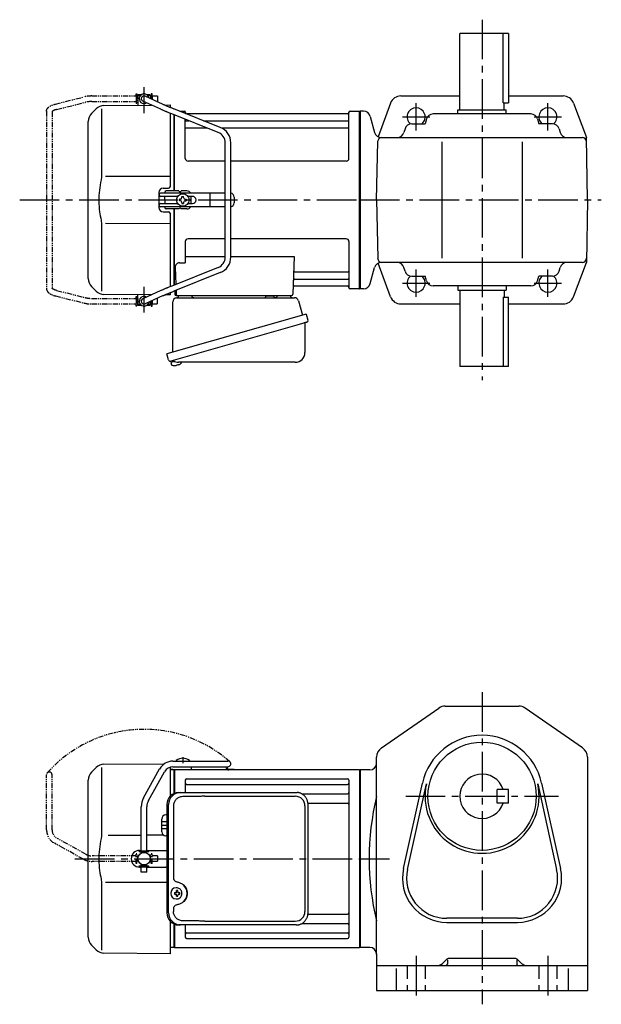
# Model space of a CAD drawing. Extents: x 132 to 992, y 78 to 788.
# Drawn here: x 132 to 552, y 78 to 788 of the extents above; entities that cross this region are included whole.
import ezdxf

# ---------------------------------------------------------------- set-up
doc = ezdxf.new("R2010")
doc.units = 0
doc.header["$LTSCALE"] = 3
doc.header["$MEASUREMENT"] = 0
for name, pattern in [('HIDDEN2', [4.7625, 3.175, -1.5875]), ('PHANTOM', [2.5, 1.25, -0.25, 0.25, -0.25, 0.25, -0.25]), ('sekkei(A2)', [14.2875, 9.525, -1.5875, 1.5875, -1.5875])]:
    doc.linetypes.add(name, pattern=pattern)
doc.layers.get('0').update_dxf_attribs({"linetype": 'CONTINUOUS'})
for name, color, linetype in [('CENTER', 3, 'sekkei(A2)'), ('HIDS', 1, 'HIDDEN2'), ('PHANTOM', 2, 'PHANTOM')]:
    doc.layers.add(name, color=color, linetype=linetype)

# ---------------------------------------------------------------- blocks, each defined once
blk = doc.blocks.new('A$C713A0DEC-修正-1')
for p, q in [((-160.25, 75), (-160.2, 75)), ((-160.25, 75), (-160.25, 71)), ((-160.25, 75), (-160.2, 75)), ((-160.25, 71), (-160.2, 71)), ((-160.25, 71), (-160.2, 71)), ((-159.7, 76), (-160.2, 75.5)), ((-160.2, 75.5), (-160.2, 68.3)), ((-160.2, 75.5), (-158.15, 75.5)), ((-159.7, 76), (-157.5, 76)), ((-143.69, 65.38), (-156.52, 71.18)), ((-141.85, 68.94), (-154.88, 74.82)), ((-153.9, 76), (-151.7, 76)), ((-153.25, 75.5), (-151.2, 75.5)), ((-151.7, 76), (-151.2, 75.5)), ((-151.2, 75.5), (-151.2, 73.16)), ((-151.2, 75), (-151.15, 75)), ((-151.2, 75), (-151.15, 75)), ((-151.15, 75), (-151.15, 73.14)), ((-190.26, 65.74), (-193.66, 62.34)), ((-186.34, 65.84), (-186.34, 19.58)), ((-184.67, 68.08), (-150.34, 68.38)), ((-151.2, 68.77), (-151.2, 68.38)), ((-140.77, 68.47), (-137, 68.5)), ((-137, 68.5), (-137, 66.89)), ((-100.74, 52.37), (-134.27, 65.78)), ((-129.81, 64), (-126.84, 64)), ((-7.16, 64), (-0.3, 64)), ((-0.3, -64), (-0.3, 64)), ((-0.3, 64), (0, 63.83)), ((-137, 62.57), (-137, 9.5)), ((-102.23, 48.66), (-135.72, 62.05)), ((-134, 6.5), (-134, 61.37)), ((-134, 6.5), (-134, 61.37)), ((-133.7, 6.5), (-133.7, 61.25)), ((-126, 62.47), (-126, 63.34)), ((-125.98, 30), (-126, 58.16)), ((-125.85, 63.17), (-125.72, 62.41)), ((-125.5, 57.17), (-123.51, 57.17)), ((-8.77, 62), (-124.81, 62)), ((-112.74, 57.17), (-8.5, 57.17)), ((-8.15, 63.17), (-8.28, 62.41)), ((-7.98, 30), (-8, 63.34)), ((0, 63.83), (0, -63.83)), ((-196, -56.69), (-196, 56.69)), ((-125.5, 51.93), (-110.42, 51.93)), ((-99.77, 51.93), (-8.5, 51.93)), ((-97.2, -41.23), (-97.2, 41.23)), ((-93.2, -41.23), (-93.2, 41.23)), ((-97.2, 28), (-123.98, 28)), ((-9.98, 28), (-93.2, 28)), ((-137, 16.87), (-183.64, 16.81)), ((-142, 8.5), (-138, 8.5)), ((-145, 5.5), (-145, -5.5)), ((-144.83, 3.6), (-144.83, 4)), ((-97.2, 5), (-143.83, 5)), ((-131.47, 2.6), (-143.83, 2.6)), ((-140.8, 5.5), (-140.8, 5)), ((-140.8, 0), (-140.8, 2.6)), ((-140.8, 0), (-140.8, -2.6)), ((-130.67, 6.5), (-139.8, 6.5)), ((-129.55, 0.58), (-130.25, 0.58)), ((-130.25, 0.58), (-130.25, -0.58)), ((-124.8, 6.5), (-128.93, 6.5)), ((-128.38, 1.75), (-128.38, 2.45)), ((-128.38, 2.45), (-127.22, 2.45)), ((-127.22, 1.75), (-127.22, 2.45)), ((-126.05, 0.58), (-125.35, 0.58)), ((-125.35, 0.58), (-125.35, -0.58)), ((-120.83, 2.6), (-124.13, 2.6)), ((-121.8, 0.87), (-121.8, 2.6)), ((-107.94, -4.5), (-107.94, 4.5)), ((-90.83, 2), (-90.83, -2)), ((-144.83, -4), (-144.83, -3.6)), ((-143.83, -2.6), (-131.47, -2.6)), ((-97.2, -5), (-143.83, -5)), ((-140.8, -5), (-140.8, -5.5)), ((-130.67, -6.5), (-139.8, -6.5)), ((-134, -61.37), (-134, -6.5)), ((-134, -61.37), (-134, -6.5)), ((-133.7, -61.25), (-133.7, -6.5)), ((-129.55, -0.58), (-130.25, -0.58)), ((-124.8, -6.5), (-128.93, -6.5)), ((-128.38, -1.75), (-128.38, -2.45)), ((-128.38, -2.45), (-127.22, -2.45)), ((-127.22, -1.75), (-127.22, -2.45)), ((-126.05, -0.58), (-125.35, -0.58)), ((-124.13, -2.6), (-120.83, -2.6)), ((-121.8, -2.6), (-121.8, -0.87)), ((-142, -8.5), (-138, -8.5)), ((-137, -9.5), (-137, -62.57)), ((-186.34, -19.58), (-186.34, -65.84)), ((-183.64, -16.81), (-137, -16.87)), ((-97.2, -28), (-124, -28)), ((-10, -28), (-93.2, -28)), ((-126, -30), (-126, -45.37)), ((-8, -30), (-8, -63.34)), ((-126, -40.79), (-97.2, -40.79)), ((-93.2, -40.79), (-47.51, -40.79)), ((-47.51, -40.79), (-48.47, -68.03)), ((-102.23, -48.66), (-135.72, -62.05)), ((-133.22, -48.47), (-132.78, -60.88)), ((-130.22, -45.37), (-126, -45.37)), ((-100.74, -52.37), (-134.27, -65.78)), ((-46.89, -51.93), (-8.5, -51.93)), ((-193.66, -62.34), (-190.26, -65.74)), ((-47.31, -62), (-8.77, -62)), ((-47.14, -57.17), (-8.5, -57.17)), ((-8.15, -63.17), (-8.28, -62.41)), ((-0.3, -64), (0, -63.83)), ((-150.34, -68.38), (-184.67, -68.08)), ((-160.25, -71), (-160.2, -71)), ((-160.25, -71), (-160.2, -71)), ((-160.25, -71), (-160.25, -75)), ((-160.2, -75.5), (-160.2, -68.3)), ((-143.69, -65.38), (-156.52, -71.18)), ((-141.85, -68.94), (-154.88, -74.82)), ((-151.2, -68.77), (-151.2, -68.38)), ((-137, -68.5), (-140.77, -68.47)), ((-137, -66.89), (-137, -68.5)), ((-133.5, -65.47), (-133.5, -68)), ((-132.64, -65.13), (-132.53, -68.03)), ((-132.5, -69), (-49.47, -69)), ((-130.56, -69), (-121.44, -69)), ((-59.56, -69), (-50.44, -69)), ((-0.5, -64), (-7.16, -64)), ((-0.5, -64), (-0.3, -64)), ((-159.7, -76), (-160.2, -75.5)), ((-158.15, -75.5), (-160.2, -75.5)), ((-157.5, -76), (-159.7, -76)), ((-151.7, -76), (-153.9, -76)), ((-151.2, -75.5), (-153.25, -75.5)), ((-151.7, -76), (-151.2, -75.5)), ((-151.2, -75.5), (-151.2, -73.16)), ((-151.2, -75), (-151.15, -75)), ((-151.2, -75), (-151.15, -75)), ((-151.15, -73.14), (-151.15, -75)), ((-136.38, -116.27), (-136.1, -117.23)), ((-133.58, -116.51), (-136.31, -117.29)), ((-136.31, -117.29), (-135.88, -118.77)), ((-133.61, -119.42), (-133.61, -119.4)), ((-132.13, -119.23), (-132.46, -119.33)), ((-132.2, -118.99), (-132.13, -119.23)), ((-131.14, -118.95), (-131.21, -118.71)), ((-130.8, -118.85), (-131.14, -118.95)), ((-129.79, -118.3), (-129.78, -118.32))]:
    blk.add_line(p, q)
at = {"color": 7, "linetype": 'Continuous', "lineweight": 25}
for p, q in [((-132.18, -70.5), (-47.27, -70.5)), ((-67.8, -69.1), (-67.8, -69.7)), ((-67.8, -69.1), (-62.2, -69.1)), ((-62.2, -69.7), (-62.2, -69.1)), ((-135, -109.84), (-135, -73.5)), ((-44.38, -72.68), (-41.45, -83.02)), ((-38.78, -82.25), (-139.23, -111.05)), ((-38.78, -82.25), (-37.54, -86.57)), ((-45.64, -90.25), (-136.38, -116.27)), ((-39.68, -89.14), (-39.68, -110.05)), ((-137.99, -115.38), (-139.23, -111.05)), ((-46.68, -117.05), (-130.89, -117.05))]:
    blk.add_line(p, q, dxfattribs=at)
at = {"color": 5}
blk.add_line((-160.25, -75), (-160.2, -75), dxfattribs=at)
blk.add_line((-160.25, -75), (-160.2, -75), dxfattribs=at)
at = {"color": 7, "linetype": 'Continuous', "lineweight": 25, "flags": 128}
blk.add_lwpolyline([(-38.43, -88.18), (-38.48, -88.2), (-38.64, -88.24), (-38.9, -88.32), (-39.25, -88.42), (-39.7, -88.55), (-40.24, -88.7), (-40.86, -88.88), (-41.54, -89.08), (-42.29, -89.29), (-43.08, -89.52), (-43.91, -89.75), (-44.77, -90), (-45.64, -90.25)], dxfattribs=at)
blk.add_circle((-127.8, 0), 4.5)
for centre, radius, start, end in [((-155.7, 73), 3.5, 10.53644, 300.83663), ((-155.7, 73), 2, 65.69545, 245.69545), ((-184.6, 60.08), 8, 90.5, 135.00002), ((-126.84, 63), 1, 10, 90), ((-7.16, 63), 1, 90, 170), ((-188, 56.69), 8, 135, 180), ((-125.5, 57.67), 0.5, 180, 270), ((-125.23, 62.5), 0.5, 190, 196.64157), ((-8.77, 62.5), 0.5, 270, 350), ((-8.5, 57.67), 0.5, 270, 360), ((-125.5, 51.43), 0.5, 90, 180), ((-105.2, 41.23), 12, 0, 68.19859), ((-8.5, 51.43), 0.5, 360, 90), ((-105.2, 41.23), 8, 0, 68.19859), ((-123.98, 30), 2, 180, 270), ((-9.98, 30), 2, 270, 360), ((-142, 5.5), 3, 90, 180), ((-138, 9.5), 1, 270, 0), ((-143.83, 4), 1, 90, 180), ((-143.83, 3.6), 1, 180, 270), ((-139.8, 5.5), 1, 90, 180), ((-129.8, 7), 1, 210, 330), ((-129.55, 1.75), 1.17, 270, 0), ((-126.05, 1.75), 1.17, 180, 270), ((-124.8, 3.5), 3, 30, 90), ((-121.3, 0), 1, 120, 240), ((-120.83, 0), 2.6, 270, 90), ((-93.83, 2), 3, 0, 77.91671), ((-142, -5.5), 3, 180, 270), ((-143.83, -3.6), 1, 90, 180), ((-143.83, -4), 1, 180, 270), ((-139.8, -5.5), 1, 180, 270), ((-129.8, -7), 1, 30, 150), ((-129.55, -1.75), 1.17, 0, 90), ((-126.05, -1.75), 1.17, 90, 180), ((-124.8, -3.5), 3, 270, 330), ((-93.83, -2), 3, 282.08329, 0), ((-138, -9.5), 1, 0, 90), ((-124, -30), 2, 90, 180), ((-10, -30), 2, 0, 90), ((-105.2, -41.23), 8, 291.80141, 0), ((-105.2, -41.23), 12, 291.80141, 0), ((-130.22, -48.37), 3, 90, 182), ((-188, -56.69), 8, 180, 224.99984), ((-46.89, -50.93), 1, 178, 270), ((-8.5, -51.43), 0.5, 270, 0), ((-47.31, -63), 1, 90, 178), ((-47.14, -58.17), 1, 90, 178), ((-8.77, -62.5), 0.5, 10, 90), ((-8.5, -57.67), 0.5, 0, 90), ((-7.16, -63), 1, 190, 270), ((-184.6, -60.08), 8, 224.99984, 269.5), ((-155.7, -73), 3.5, 59.15445, 349.45464), ((-132.5, -68), 1, 180, 270), ((-131.53, -68), 1, 182, 270), ((-49.47, -68), 1, 270, 358), ((-155.7, -73), 2, 114.30455, 294.30455), ((-135.54, -118.68), 0.36, 196.00429, 249.64592), ((-133.4, -112.92), 6.5, 249.64592, 268.1417), ((-133.4, -112.92), 6.48, 268.16915, 278.30752), ((-133.67, -111.97), 7.18, 281.88998, 290.11859), ((-133.4, -112.92), 6.48, 293.70105, 303.83942), ((-133.4, -112.92), 6.5, 303.86687, 320.55917)]:
    blk.add_arc(centre, radius, start, end)
at = {"color": 7, "linetype": 'Continuous', "lineweight": 25}
for centre, radius, start, end in [((-132, -73.5), 3, 95.73917, 180), ((-132.5, -68.53), 2, 275.73917, 346.26282), ((-119.5, -68.5), 2, 194.47751, 270), ((-68.6, -69.7), 0.8, 270, 0), ((-61.4, -69.7), 0.8, 180, 267.22448), ((-61.5, -68.5), 2, 270, 345.52249), ((-48.5, -68.5), 2, 194.47751, 270), ((-47.27, -73.5), 3, 15.82353, 90), ((-38.88, -89.14), 0.8, 106, 180), ((-38.79, -86.93), 1.3, 286, 16), ((-46.68, -110.05), 7, 270, 0), ((-136.74, -115.02), 1.3, 196, 286), ((-134.97, -116.7), 0.8, 58.46656, 106), ((-130.89, -110.05), 7, 238.46656, 270)]:
    blk.add_arc(centre, radius, start, end, dxfattribs=at)
for points, knots in [([(-135.72, 62.05), (-136.22, 62.25), (-137.13, 62.62), (-138.23, 63.07), (-138.98, 63.37), (-139.47, 63.58), (-140.02, 63.8), (-140.73, 64.1), (-141.54, 64.44), (-142.32, 64.78), (-143.05, 65.09), (-143.46, 65.28), (-143.69, 65.38), (-143.69, 65.38), (-143.69, 65.38), (-143.69, 65.38)], [0.000002, 0.000002, 0.000002, 0.000002, 0.157676, 0.284692, 0.352367, 0.406405, 0.451621, 0.541937, 0.66336, 0.761629, 0.873813, 1, 1, 1, 1.001293, 1.001293, 1.001293, 1.001293]), ([(-141.85, 68.94), (-141.61, 68.83), (-141.35, 68.72), (-140.67, 68.42), (-140.23, 68.24), (-139.29, 67.83), (-138.78, 67.62), (-137.61, 67.14), (-136.94, 66.86), (-135.6, 66.32), (-134.94, 66.05), (-134.27, 65.78)], [0.43894472, 0.43894472, 0.43894472, 0.43894472, 0.44695871, 0.44695871, 0.45789687, 0.45789687, 0.46896788, 0.46896788, 0.48191734, 0.48191734, 0.49421321, 0.49421321, 0.49421321, 0.49421321]), ([(-186.69, 14.46), (-187.25, 11.98), (-187.68, 9.49), (-188.25, 4.41), (-188.38, 1.82), (-188.32, -3.39), (-188.12, -6.01), (-187.49, -10.56), (-187.13, -12.52), (-186.69, -14.46)], [0.0043593, 0.0043593, 0.0043593, 0.0043593, 0.2631174, 0.2631174, 0.5281137, 0.5281137, 0.79311, 0.79311, 0.9956447, 0.9956447, 0.9956447, 0.9956447]), ([(-186.34, 19.58), (-186.34, 18.05), (-186.44, 16.49), (-186.65, 14.75), (-186.67, 14.61), (-186.69, 14.46)], [0, 0, 0, 0, 0.8950807, 0.8950807, 0.9773939, 0.9773939, 0.9773939, 0.9773939]), ([(-186.69, -14.46), (-186.5, -15.84), (-186.39, -17.2), (-186.34, -18.89), (-186.34, -19.23), (-186.34, -19.58)], [0.0226079, 0.0226079, 0.0226079, 0.0226079, 0.7980513, 0.7980513, 1, 1, 1, 1]), ([(-135.72, -62.05), (-136.22, -62.25), (-137.13, -62.62), (-138.23, -63.07), (-138.98, -63.37), (-139.47, -63.58), (-140.02, -63.8), (-140.73, -64.1), (-141.54, -64.44), (-142.32, -64.78), (-143.05, -65.09), (-143.46, -65.28), (-143.69, -65.38), (-143.69, -65.38), (-143.69, -65.38), (-143.69, -65.38)], [0.000002, 0.000002, 0.000002, 0.000002, 0.157676, 0.284692, 0.352367, 0.406405, 0.451621, 0.541937, 0.66336, 0.761629, 0.873813, 1, 1, 1, 1.001293, 1.001293, 1.001293, 1.001293]), ([(-141.85, -68.94), (-141.61, -68.83), (-141.35, -68.72), (-140.67, -68.42), (-140.23, -68.24), (-139.29, -67.83), (-138.78, -67.62), (-137.61, -67.14), (-136.94, -66.86), (-135.6, -66.32), (-134.94, -66.05), (-134.27, -65.78)], [0.43894472, 0.43894472, 0.43894472, 0.43894472, 0.44695871, 0.44695871, 0.45789687, 0.45789687, 0.46896788, 0.46896788, 0.48191734, 0.48191734, 0.49421321, 0.49421321, 0.49421321, 0.49421321])]:
    blk.add_open_spline(points, degree=3, knots=knots)
at = {"layer": 'CENTER'}
for p, q in [((-155.7, 62.65), (-155.7, 81.39)), ((-245.4, 0), (5.64, 0)), ((-155.7, -81.11), (-155.7, -62.55))]:
    blk.add_line(p, q, dxfattribs=at)
at = {"layer": 'PHANTOM'}
for p, q in [((-219.56, 69.19), (-199.16, 74.28)), ((-193.34, 75), (-161.45, 75)), ((-193.34, 71), (-161.45, 71)), ((-161.45, 75), (-161.45, 76.5)), ((-161.45, 76.5), (-160.85, 76.5)), ((-161.45, 75), (-161.45, 71)), ((-161.45, 71), (-161.45, 69.5)), ((-160.85, 76.5), (-160.85, 69.5)), ((-160.25, 74.53), (-160.85, 74.53)), ((-160.25, 71.48), (-160.85, 71.48)), ((-150.55, 74.53), (-151.15, 74.53)), ((-149.95, 76.5), (-150.55, 76.5)), ((-150.55, 76.5), (-150.55, 72.87)), ((-149.95, 75), (-149.95, 76.5)), ((-149.95, 75), (-146.05, 75)), ((-149.95, 75), (-149.95, 72.6)), ((-146.41, 71), (-146.05, 71)), ((-146.05, 75), (-146.05, 71)), ((-226.05, 63.92), (-226.05, -63.92)), ((-218.75, 65.26), (-198.19, 70.4)), ((-160.85, 69.5), (-161.45, 69.5)), ((-222.05, 63.69), (-222.05, -63.69)), ((-219.56, -69.18), (-199.16, -74.28)), ((-218.75, -65.26), (-198.19, -70.4)), ((-193.34, -71), (-161.45, -71)), ((-161.45, -71), (-161.45, -69.5)), ((-161.45, -69.5), (-160.85, -69.5)), ((-161.45, -71), (-161.45, -75)), ((-160.85, -69.5), (-160.85, -76.5)), ((-146.41, -71), (-146.05, -71)), ((-146.05, -75), (-146.05, -71)), ((-193.34, -75), (-161.45, -75)), ((-161.45, -76.5), (-161.45, -75)), ((-160.85, -76.5), (-161.45, -76.5)), ((-160.25, -71.47), (-160.85, -71.47)), ((-160.25, -74.52), (-160.85, -74.52)), ((-150.55, -74.52), (-151.15, -74.52)), ((-150.55, -72.87), (-150.55, -76.5)), ((-150.55, -76.5), (-149.95, -76.5)), ((-149.95, -72.6), (-149.95, -75)), ((-149.95, -76.5), (-149.95, -75)), ((-149.95, -75), (-146.05, -75))]:
    blk.add_line(p, q, dxfattribs=at)
for centre, radius, start, end in [((-193.34, 51), 24, 90, 104.03624), ((-193.34, 51), 20, 90, 104.03624), ((-193.34, -51), 20, 255.96376, 270), ((-193.34, -51), 24, 255.96376, 270)]:
    blk.add_arc(centre, radius, start, end, dxfattribs=at)
for points, knots in [([(-226.05, 63.92), (-226.05, 63.92), (-226.05, 63.92), (-226.05, 63.92), (-226.03, 64.19), (-225.99, 64.68), (-225.72, 65.43), (-225.34, 66.06), (-224.91, 66.56), (-224.55, 66.91), (-224.15, 67.24), (-223.58, 67.63), (-222.87, 68.02), (-222, 68.42), (-220.98, 68.8), (-220.16, 69.02), (-219.72, 69.14), (-219.67, 69.15), (-219.61, 69.17), (-219.56, 69.19)], [-0.000095, -0.000095, -0.000095, -0.000095, 0, 0, 0, 0.101801, 0.189624, 0.295094, 0.370272, 0.42513, 0.481746, 0.561839, 0.668741, 0.761773, 0.87221, 1, 1, 1, 1.016228, 1.016228, 1.016228, 1.016228]), ([(-218.75, 65.26), (-219.15, 65.15), (-219.89, 64.95), (-220.73, 64.61), (-221.25, 64.35), (-221.48, 64.21), (-221.55, 64.17), (-221.84, 63.98), (-222.01, 63.82), (-222.05, 63.69)], [0.0000052, 0.0000052, 0.0000052, 0.0000052, 0.200722, 0.3768955, 0.527948, 0.6008402, 0.6008402, 0.6008402, 0.91372, 0.91372, 0.91372, 0.91372]), ([(-218.75, -65.26), (-219.15, -65.15), (-219.89, -64.95), (-220.73, -64.61), (-221.25, -64.35), (-221.48, -64.21), (-221.55, -64.17), (-221.84, -63.98), (-222.01, -63.82), (-222.05, -63.69)], [0.0000052, 0.0000052, 0.0000052, 0.0000052, 0.200722, 0.3768955, 0.527948, 0.6008402, 0.6008402, 0.6008402, 0.91372, 0.91372, 0.91372, 0.91372]), ([(-226.05, -63.92), (-226.05, -63.92), (-226.05, -63.92), (-226.05, -63.92), (-226.03, -64.19), (-225.99, -64.68), (-225.72, -65.43), (-225.34, -66.06), (-224.91, -66.56), (-224.55, -66.91), (-224.15, -67.24), (-223.58, -67.63), (-222.87, -68.02), (-222, -68.42), (-220.98, -68.8), (-220.16, -69.02), (-219.72, -69.14), (-219.67, -69.15), (-219.61, -69.17), (-219.56, -69.18)], [-0.000095, -0.000095, -0.000095, -0.000095, 0, 0, 0, 0.101801, 0.189624, 0.295094, 0.370272, 0.42513, 0.481746, 0.561839, 0.668741, 0.761773, 0.87221, 1, 1, 1, 1.016228, 1.016228, 1.016228, 1.016228])]:
    blk.add_open_spline(points, degree=3, knots=knots, dxfattribs=at)
blk = doc.blocks.new('A$C638C445F-2')
at = {"layer": 'PHANTOM'}
for p, q in [((-0.37, 43.8), (11.18, 64.68)), ((20.8, 70.35), (60.5, 70.35)), ((20.8, 66.35), (60.5, 66.35)), ((3.13, 41.87), (14.68, 62.74)), ((-2, 5.75), (-2, 37.51)), ((2, 5.75), (2, 37.51)), ((-3.5, 5.75), (3.5, 5.75)), ((-3.5, 5.15), (-3.5, 5.75)), ((-3.5, 5.15), (3.5, 5.15)), ((-2, 4.55), (2, 4.55)), ((-2, 4.03), (-2, 4.55)), ((-1.52, 4.55), (-1.52, 5.15)), ((1.52, 4.55), (1.52, 5.15)), ((2, 4.03), (2, 4.55)), ((3.5, 5.15), (3.5, 5.75)), ((-3.5, -5.75), (-3.5, -5.15)), ((-3.5, -5.15), (3.5, -5.15)), ((-3.5, -5.75), (3.5, -5.75)), ((-2, -4.55), (-2, -4.03)), ((-2, -4.55), (2, -4.55)), ((-2, -9.65), (-2, -5.75)), ((-1.52, -5.15), (-1.52, -4.55)), ((1.52, -5.15), (1.52, -4.55)), ((2, -4.55), (2, -4.03)), ((2, -9.65), (2, -5.75)), ((3.5, -5.75), (3.5, -5.15)), ((2, -9.65), (-2, -9.65))]:
    blk.add_line(p, q, dxfattribs=at)
for centre, radius, start, end in [((20.8, 59.35), 11, 90, 151.03234), ((20.8, 59.35), 7, 90, 151.03234), ((60.5, 68.35), 2, 269.99441, 90), ((11, 37.51), 13, 151.03234, 180), ((11, 37.51), 9, 151.03234, 180)]:
    blk.add_arc(centre, radius, start, end, dxfattribs=at)

msp = doc.modelspace()

# ---------------------------------------------------------------- linework, layer by layer
for p, q in [((449.5, 723), (449.5, 778)), ((484.5, 778), (449.5, 778)), ((480.7, 728), (480.7, 778)), ((484.5, 778), (484.5, 728)), ((407.05, 733), (449.5, 733)), ((484.5, 733), (523.95, 733)), ((399.56, 727.8), (390.5, 703.58)), ((480.7, 728), (484.5, 728)), ((481.5, 723), (481.5, 728)), ((531.45, 727.8), (540.72, 703)), ((380.07, 722), (377.5, 722)), ((377.5, 722), (377.5, 594)), ((384.9, 718.29), (388.01, 706.71)), ((500.76, 720), (430.24, 720)), ((448, 720), (448, 723)), ((448, 723), (483, 723)), ((483, 720), (483, 723)), ((414.76, 713), (424.44, 713)), ((425.45, 716.41), (424.44, 713)), ((505.56, 716.41), (506.56, 713)), ((516.25, 713), (506.56, 713)), ((392.84, 703), (537.77, 703)), ((408.1, 703), (408.1, 702.99)), ((409.96, 709.39), (409.15, 706.61)), ((521.05, 709.39), (521.86, 706.61)), ((522.9, 703), (522.9, 702.99)), ((541.5, 658), (540.72, 703)), ((389.5, 658), (390.24, 700.05)), ((436.5, 700), (436.5, 616)), ((494.5, 700), (494.5, 616)), ((389.5, 658), (390.24, 615.95)), ((541.5, 658), (540.72, 613)), ((399.56, 588.2), (390.5, 612.42)), ((537.77, 613), (392.84, 613)), ((408.1, 613), (408.1, 613.01)), ((522.9, 613), (522.9, 613.01)), ((531.45, 588.2), (540.72, 613)), ((384.9, 597.71), (388.01, 609.29)), ((409.96, 606.61), (409.15, 609.39)), ((521.05, 606.61), (521.86, 609.39)), ((414.76, 603), (424.44, 603)), ((425.45, 599.59), (424.44, 603)), ((505.56, 599.59), (506.56, 603)), ((516.25, 603), (506.56, 603)), ((380.07, 594), (377.5, 594)), ((500.76, 596), (430.24, 596)), ((448, 596), (448, 593)), ((448, 593), (483, 593)), ((449.5, 593), (449.5, 538)), ((481.5, 593), (481.5, 588)), ((483, 596), (483, 593)), ((407.05, 583), (449.5, 583)), ((480.7, 588), (484.5, 588)), ((480.7, 588), (480.7, 538)), ((484.5, 538), (484.5, 588)), ((484.5, 583), (523.95, 583)), ((484.5, 538), (449.5, 538)), ((392.95, 262.89), (434.45, 291.58)), ((439, 293), (492, 293)), ((538.05, 262.89), (496.55, 291.58)), ((389.5, 251.5), (389.5, 256.31)), ((541.5, 256.31), (541.5, 88)), ((187.24, 248.74), (183.84, 245.34)), ((191.16, 248.84), (191.16, 202.58)), ((192.83, 251.08), (236.45, 251.46)), ((240.5, 249.03), (240.5, 227.96)), ((242.61, 253.35), (282.3, 253.35)), ((242.61, 249.35), (282.3, 249.35)), ((244.95, 253.89), (244.95, 253.35)), ((254.45, 253.89), (254.45, 253.35)), ((389.5, 114.5), (389.5, 251.5)), ((221.43, 226.8), (232.98, 247.68)), ((224.93, 224.87), (236.48, 245.74)), ((243.3, 247), (240.5, 246.93)), ((243.3, 247), (243.5, 246.81)), ((243.8, 247), (243.5, 246.83)), ((243.5, 230.1), (243.5, 246.83)), ((243.5, 230.1), (243.5, 246.81)), ((377.2, 247), (243.8, 247)), ((243.8, 247), (243.8, 230.22)), ((247.6, 247.25), (251.8, 247.25)), ((286.67, 247.4), (282.83, 247.4)), ((286.67, 247), (282.83, 247)), ((286.67, 247.4), (286.67, 247)), ((377.2, 247), (377.2, 119)), ((377.2, 247), (377.5, 246.83)), ((384.5, 247), (377.5, 247)), ((377.5, 247), (377.5, 119)), ((377.5, 119.17), (377.5, 246.83)), ((181.5, 126.31), (181.5, 239.69)), ((251.5, 239.55), (251.5, 230.8)), ((252.5, 240.55), (368.5, 240.55)), ((252.5, 236.49), (368.5, 236.49)), ((369.5, 239.55), (369.5, 126.45)), ((408.86, 175.92), (422.55, 237.54)), ((411.69, 175.29), (425.38, 236.91)), ((505.62, 236.91), (519.31, 175.29)), ((508.45, 237.54), (522.14, 175.92)), ((335.6, 229.72), (368.5, 229.72)), ((476.5, 223), (476.5, 233)), ((484.5, 233), (476.5, 233)), ((484.5, 223), (484.5, 233)), ((219.8, 188.75), (219.8, 220.51)), ((223.8, 188.75), (223.8, 220.51)), ((339.96, 222.99), (368.5, 222.99)), ((484.5, 223), (476.5, 223)), ((238.27, 214.53), (237.48, 214.53)), ((234.5, 202.47), (234.5, 211.53)), ((219.8, 199.84), (195.86, 199.81)), ((236.02, 199.86), (223.8, 199.85)), ((238.27, 199.47), (237.48, 199.47)), ((218.3, 188.15), (218.3, 188.75)), ((218.3, 188.75), (225.3, 188.75)), ((218.3, 188.15), (225.3, 188.15)), ((218.5, 189), (219.8, 189)), ((219.8, 187.03), (219.8, 187.55)), ((219.8, 187.55), (223.8, 187.55)), ((220.28, 187.55), (220.28, 188.15)), ((223.33, 187.55), (223.33, 188.15)), ((223.8, 189), (237.5, 189)), ((223.8, 187.03), (223.8, 187.55)), ((225.3, 188.15), (225.3, 188.75)), ((218.3, 177.25), (218.3, 177.85)), ((218.3, 177.85), (225.3, 177.85)), ((219.8, 178.45), (219.8, 178.97)), ((219.8, 178.45), (223.8, 178.45)), ((220.28, 177.85), (220.28, 178.45)), ((223.33, 177.85), (223.33, 178.45)), ((223.8, 178.45), (223.8, 178.97)), ((225.3, 177.25), (225.3, 177.85)), ((218.3, 177.25), (225.3, 177.25)), ((218.5, 177), (219.8, 177)), ((218.5, 177), (219.8, 177)), ((219.8, 173.35), (219.8, 177.25)), ((223.8, 173.35), (219.8, 173.35)), ((223.8, 173.35), (223.8, 177.25)), ((223.8, 177), (237.5, 177)), ((191.16, 163.42), (191.16, 117.16)), ((193.86, 166.19), (238.27, 166.13)), ((244.95, 158.5), (243.81, 158.5)), ((243.81, 157.47), (244.95, 157.47)), ((245.16, 161.99), (244.84, 161.99)), ((247.58, 158.5), (246.6, 158.5)), ((246.6, 157.47), (247.58, 157.47)), ((244.84, 153.99), (245.16, 153.99)), ((339.96, 143.01), (368.5, 143.01)), ((240.5, 138.04), (240.5, 114.5)), ((243.5, 135.9), (243.5, 119.17)), ((243.5, 119.19), (243.5, 135.9)), ((243.5, 119.19), (243.5, 135.9)), ((243.8, 135.78), (243.8, 119)), ((251.5, 135.2), (251.5, 133.26)), ((251.5, 135.2), (251.5, 126.45)), ((335.6, 136.28), (368.5, 136.28)), ((491, 140), (440, 140)), ((440, 137.1), (491, 137.1)), ((252.5, 129.51), (368.5, 129.51)), ((252.5, 125.45), (368.5, 125.45)), ((183.84, 120.66), (187.24, 117.26)), ((240.5, 114.5), (192.83, 114.92)), ((243.3, 119), (240.5, 119.07)), ((243.3, 119), (243.5, 119.19)), ((243.8, 119), (243.5, 119.17)), ((243.8, 119), (377.2, 119)), ((377.2, 119), (377.5, 119.17)), ((384.5, 119), (377.5, 119)), ((389.5, 114.5), (389.5, 88)), ((439.62, 110.12), (436.97, 107.46)), ((440.5, 110.06), (440.5, 107)), ((489.26, 111), (441.74, 111)), ((490.5, 110.06), (490.5, 107)), ((491.38, 110.12), (494.04, 107.46)), ((389.5, 106), (541.5, 106)), ((403.5, 103.93), (403.5, 88)), ((527.5, 103.93), (527.5, 88)), ((389.5, 88), (541.5, 88))]:
    msp.add_line(p, q)
at = {"ltscale": 0.5}
for p, q in [((255.7, 249.05), (255.7, 247.25)), ((240.5, 247.45), (242.5, 247.45)), ((242.5, 247.45), (242.5, 247.25)), ((242.5, 247.25), (247.6, 247.25)), ((251.8, 247.25), (255.7, 247.25))]:
    msp.add_line(p, q, dxfattribs=at)
at = {"color": 7, "linetype": 'Continuous', "lineweight": 25}
for p, q in [((246.73, 230.8), (247.97, 230.8)), ((247.97, 230.8), (331.51, 230.8)), ((265.72, 228), (330.83, 228)), ((331.51, 230.8), (332.21, 230.77)), ((238.27, 222), (238.27, 144)), ((239.51, 144), (239.51, 222)), ((242.95, 221), (242.95, 169)), ((337.83, 221), (337.83, 145)), ((340.02, 144), (340.02, 222)), ((242.95, 147), (242.95, 145)), ((247.97, 135.2), (246.73, 135.2)), ((331.51, 135.2), (247.97, 135.2)), ((265.72, 138), (330.83, 138))]:
    msp.add_line(p, q, dxfattribs=at)
at = {"linetype": 'Continuous'}
for p, q in [((238.27, 209.5), (234.5, 209.5)), ((238.27, 207), (234.5, 207)), ((238.27, 204.5), (234.5, 204.5))]:
    msp.add_line(p, q, dxfattribs=at)
at = {"flags": 128}
for points in [[(248.57, 160.06), (248.35, 160.39), (247.95, 160.87), (247.47, 161.28), (246.94, 161.6), (246.37, 161.83), (245.77, 161.96), (245.16, 161.98)], [(245.16, 153.99), (245.77, 154.02), (246.37, 154.14), (246.94, 154.37), (247.47, 154.69), (247.95, 155.1), (248.35, 155.58), (248.6, 155.97)]]:
    msp.add_lwpolyline(points, dxfattribs=at)
for centre, radius in [((465.5, 228), 39), ((221.8, 183), 4.5)]:
    msp.add_circle(centre, radius)
for centre, radius, start, end in [((407.05, 725), 8, 90, 159.50339), ((523.95, 725), 8, 20.49662, 90), ((418, 718), 6.5, 309.71514, 231.24069), ((513, 718), 6.5, 308.75931, 230.28487), ((380.07, 717), 5, 15, 90), ((430.24, 715), 5, 90, 163.61046), ((500.76, 715), 5, 16.38954, 90), ((414.76, 708), 5, 90, 163.82783), ((516.25, 708), 5, 16.17216, 90), ((392.84, 708), 5, 195, 270), ((393.23, 700), 3, 90, 179), ((404.35, 708), 5, 270, 343.82784), ((526.66, 708), 5, 196.17217, 270), ((537.77, 700), 3, 1, 90), ((392.84, 608), 5, 90, 165), ((393.23, 616), 3, 181, 270), ((404.35, 608), 5, 16.17216, 90), ((526.66, 608), 5, 90, 163.82783), ((537.77, 616), 3, 270, 359), ((414.76, 608), 5, 196.17217, 270), ((516.25, 608), 5, 270, 343.82784), ((380.07, 599), 5, 270, 345), ((418, 598), 6.5, 128.75931, 50.28486), ((430.24, 601), 5, 196.38954, 270), ((500.76, 601), 5, 270, 343.61046), ((513, 598), 6.5, 129.71513, 51.24069), ((407.05, 591), 8, 200.49661, 270), ((523.95, 591), 8, 270, 339.50338), ((439, 285), 8, 90, 124.6637), ((492, 285), 8, 55.33669, 90), ((465.5, 228), 44, 12.52324, 167.4769), ((397.5, 256.31), 8, 124.6638, 180), ((533.5, 256.31), 8, 0, 55.33674), ((192.9, 243.08), 8, 90.5, 135.00002), ((242.61, 242.35), 11, 90, 151.03234), ((242.61, 242.35), 7, 90, 151.03234), ((249.7, 247.45), 8, 53.57632, 126.4236), ((275.17, 246.95), 6, 14.5395, 23.56878), ((275.17, 246.95), 6.4, 14.50404, 22.0156), ((282.83, 248.9), 1.5, 193.34121, 270), ((282.3, 251.35), 2, 269.99441, 90), ((384.5, 252), 5, 270, 0), ((189.5, 239.69), 8, 135, 180), ((282.83, 248.9), 1.9, 193.47426, 270), ((465.5, 228), 16, 18.2099, 341.7901), ((252.5, 239.55), 1, 90, 180), ((252.5, 237.49), 1, 180, 270), ((368.5, 239.55), 1, 0, 90), ((368.5, 237.49), 1, 270, 0), ((465.5, 228), 41.1, 167.4769, 12.52324), ((368.5, 230.72), 1, 270, 0), ((569.21, 183), 185.21, 166.00191, 193.99809), ((232.8, 220.51), 13, 151.03234, 180), ((232.8, 220.51), 9, 151.03234, 180), ((368.5, 221.99), 1, 0, 90), ((237.5, 211.53), 3, 90.5, 180), ((237.5, 202.47), 3, 180, 269.5), ((218.5, 183), 6, 90, 180.00468), ((237.5, 192), 3, 270, 284.91535), ((218.5, 183), 6, 180.00468, 270), ((237.5, 174), 3, 75.08465, 90), ((440, 169), 31.9, 167.4769, 270), ((440, 169), 29, 167.4769, 270), ((491, 169), 31.9, 270, 12.52324), ((491, 169), 29, 270, 12.52324), ((244.99, 157.99), 4, 92.17585, 267.82415), ((287.37, 157.99), 43.57, 179.32277, 180.67723), ((245.81, 158.02), 0.986, 122.1469, 150.73824), ((245.81, 157.95), 0.986, 209.26176, 237.8531), ((245.69, 146.98), 13, 87.84144, 92.15856), ((225.78, 158.05), 19.52, 2.36893, 5.6557), ((225.78, 157.93), 19.52, 354.3443, 357.63107), ((226.76, 158.05), 19.52, 2.36893, 5.6557), ((226.76, 157.93), 19.52, 354.3443, 357.63107), ((245.74, 158.02), 0.986, 29.26176, 57.8531), ((245.74, 157.95), 0.986, 302.1469, 330.73824), ((238.44, 157.99), 9.15, 356.77493, 3.22507), ((245.69, 168.99), 13, 267.84144, 272.15856), ((368.5, 144.01), 1, 270, 0), ((368.5, 135.28), 1, 0, 90), ((252.5, 128.51), 1, 90, 180), ((368.5, 128.51), 1, 0, 90), ((189.5, 126.31), 8, 180, 224.99984), ((252.5, 126.45), 1, 180, 270), ((368.5, 126.45), 1, 270, 0), ((192.9, 122.92), 8, 224.99984, 269.5), ((384.5, 114), 5, 0, 90), ((433.43, 111), 5, 270, 315.00009), ((439.5, 107), 1, 270, 0), ((441.74, 108), 3, 90, 135.0003), ((489.26, 108), 3, 45.00016, 90), ((491.5, 107), 1, 180, 270), ((497.57, 111), 5, 225, 270)]:
    msp.add_arc(centre, radius, start, end)
at = {"ltscale": 0.5}
msp.add_arc((254.7, 249.05), 1, 0, 17.43859, dxfattribs=at)
at = {"color": 7, "linetype": 'Continuous', "lineweight": 25}
for centre, radius, start, end in [((246.91, 222.17), 8.63, 91.15389, 181.1092), ((248.15, 222.17), 8.63, 91.15394, 181.10915), ((330.83, 221), 7, 0, 90), ((244.65, 158), 8.15, 303.5537, 56.4463), ((246.91, 143.83), 8.63, 178.8908, 268.84611), ((248.15, 143.83), 8.63, 178.89085, 268.84606), ((330.83, 145), 7, 270, 0), ((330.83, 145), 7, 270, 0)]:
    msp.add_arc(centre, radius, start, end, dxfattribs=at)
for centre, major_axis, ratio, start_param, end_param in [((265.72, 221), (27.2, 0), 0.257336, 1.570796, 1.677697), ((244.65, 158), (8.56, 0), 0.934633, 5.268129, 7.298241)]:
    msp.add_ellipse(centre, major_axis=major_axis, ratio=ratio, start_param=start_param, end_param=end_param, dxfattribs=at)
at = {"color": 7, "linetype": 'Continuous', "lineweight": 25, "extrusion": (0, 0, -1)}
msp.add_ellipse((265.72, 145), major_axis=(27.2, 0), ratio=0.257336, start_param=1.570796, end_param=1.677697, dxfattribs=at)
at = {"color": 7, "linetype": 'Continuous', "lineweight": 25}
for points, knots in [([(249.62, 227.77), (249.11, 227.73), (248.2, 227.65), (246.96, 227.21), (245.92, 226.63), (244.99, 225.88), (244.21, 224.98), (243.61, 223.97), (243.21, 222.94), (242.99, 221.95), (242.97, 221.32), (242.95, 221)], [0, 0, 0, 0, 0.150265, 0.264224, 0.378167, 0.491659, 0.605126, 0.714377, 0.823608, 0.911806, 1, 1, 1, 1]), ([(262.82, 227.96), (262.3, 227.95), (259.72, 227.88), (255.32, 227.8), (251.44, 227.78), (249.62, 227.77)], [0, 0, 0, 0, 0.117474, 0.587379, 1, 1, 1, 1]), ([(340.02, 222), (340.01, 222.17), (340.01, 222.64), (339.92, 223.4), (339.74, 224.28), (339.47, 225.14), (339.12, 225.96), (338.69, 226.75), (338.18, 227.48), (337.61, 228.16), (336.97, 228.77), (336.27, 229.31), (335.53, 229.77), (334.74, 230.16), (333.92, 230.45), (333.08, 230.67), (332.51, 230.74), (332.22, 230.77)], [0, 0, 0, 0, 0.038882, 0.107736, 0.176615, 0.245487, 0.314345, 0.38318, 0.451984, 0.520748, 0.589465, 0.658131, 0.726742, 0.795298, 0.8638, 0.932254, 1, 1, 1, 1]), ([(242.95, 169), (242.97, 168.81), (243, 168.42), (243.22, 167.88), (243.56, 167.41), (244.03, 166.97), (244.65, 166.6), (245.39, 166.31), (245.9, 166.17), (246.16, 166.1)], [0, 0, 0, 0, 0.121626, 0.241326, 0.365072, 0.487329, 0.656925, 0.827545, 1, 1, 1, 1]), ([(246.16, 166.1), (246.47, 166), (247.15, 165.81), (248.16, 165.38), (248.83, 164.99), (249.16, 164.8)], [0, 0, 0, 0, 0.297898, 0.646887, 1, 1, 1, 1]), ([(246.16, 149.9), (245.9, 149.83), (245.39, 149.69), (244.65, 149.4), (244.03, 149.03), (243.56, 148.59), (243.22, 148.12), (243, 147.58), (242.97, 147.19), (242.95, 147)], [0, 0, 0, 0, 0.172446, 0.343066, 0.512671, 0.634918, 0.758673, 0.878368, 1, 1, 1, 1]), ([(249.16, 151.2), (248.88, 151.04), (248.27, 150.67), (247.26, 150.23), (246.53, 150.01), (246.16, 149.9)], [0, 0, 0, 0, 0.297985, 0.647065, 1, 1, 1, 1]), ([(249.62, 138.23), (249.11, 138.27), (248.2, 138.35), (246.96, 138.79), (245.92, 139.37), (244.99, 140.12), (244.21, 141.02), (243.61, 142.03), (243.21, 143.06), (242.99, 144.05), (242.97, 144.68), (242.95, 145)], [0, 0, 0, 0, 0.150265, 0.264224, 0.378167, 0.491659, 0.605126, 0.714377, 0.823608, 0.911806, 1, 1, 1, 1]), ([(331.51, 135.2), (331.67, 135.2), (332.13, 135.21), (332.87, 135.3), (333.72, 135.49), (334.54, 135.76), (335.34, 136.12), (336.09, 136.57), (336.8, 137.09), (337.45, 137.68), (338.04, 138.34), (338.56, 139.06), (339.01, 139.82), (339.39, 140.64), (339.68, 141.48), (339.88, 142.36), (340, 143.2), (340.01, 143.75), (340.02, 144)], [0, 0, 0, 0, 0.037051, 0.101745, 0.166453, 0.23117, 0.295907, 0.360675, 0.425483, 0.490336, 0.555238, 0.62019, 0.685191, 0.750238, 0.815327, 0.880453, 0.945609, 1, 1, 1, 1]), ([(262.82, 138.04), (262.3, 138.05), (259.72, 138.12), (255.32, 138.2), (251.44, 138.22), (249.62, 138.23)], [0, 0, 0, 0, 0.117474, 0.587379, 1, 1, 1, 1])]:
    msp.add_open_spline(points, degree=3, knots=knots, dxfattribs=at)
for points, knots in [([(191.16, 202.58), (191.16, 201.05), (191.06, 199.49), (190.85, 197.75), (190.83, 197.61), (190.81, 197.46)], [0, 0, 0, 0, 0.8950807, 0.8950807, 0.9773939, 0.9773939, 0.9773939, 0.9773939]), ([(190.81, 197.46), (190.25, 194.98), (189.82, 192.49), (189.25, 187.41), (189.12, 184.82), (189.18, 179.61), (189.38, 176.99), (190.01, 172.44), (190.37, 170.48), (190.81, 168.54)], [0.0043593, 0.0043593, 0.0043593, 0.0043593, 0.2631174, 0.2631174, 0.5281137, 0.5281137, 0.79311, 0.79311, 0.9956447, 0.9956447, 0.9956447, 0.9956447]), ([(190.81, 168.54), (191, 167.16), (191.11, 165.8), (191.16, 164.11), (191.16, 163.77), (191.16, 163.42)], [0.0226079, 0.0226079, 0.0226079, 0.0226079, 0.7980513, 0.7980513, 1, 1, 1, 1]), ([(249.14, 157.99), (249.13, 158.1), (249.13, 158.4), (249.05, 158.91), (248.87, 159.48), (248.71, 159.86), (248.59, 160.04), (248.58, 160.05)], [0, 0, 0, 0, 0.150921, 0.427022, 0.703322, 0.979579, 1, 1, 1, 1]), ([(248.61, 155.98), (248.63, 156), (248.75, 156.19), (248.9, 156.59), (249.07, 157.16), (249.13, 157.63), (249.13, 157.91), (249.14, 157.99)], [0, 0, 0, 0, 0.037796, 0.322008, 0.606449, 0.891076, 1, 1, 1, 1])]:
    msp.add_open_spline(points, degree=3, knots=knots)
at = {"layer": 'CENTER'}
for p, q in [((465.5, 788), (465.5, 528)), ((418, 708.12), (418, 727.88)), ((513, 708.12), (513, 727.88)), ((408.13, 718), (427.88, 718)), ((503.13, 718), (522.88, 718)), ((377.5, 658), (551.5, 658)), ((418, 588.12), (418, 607.88)), ((513, 588.12), (513, 607.88)), ((408.13, 598), (427.88, 598)), ((503.13, 598), (522.88, 598)), ((465.5, 303), (465.5, 78)), ((249.7, 256.19), (249.7, 251.81)), ((410.43, 228), (520.57, 228)), ((171.89, 183), (379.41, 183)), ((377.5, 183), (398.71, 183)), ((418, 113), (418, 81)), ((513, 113), (513, 81))]:
    msp.add_line(p, q, dxfattribs=at)
at = {"layer": 'HIDS'}
for p, q in [((411.5, 106), (411.5, 88)), ((424.5, 106), (424.5, 88)), ((506.5, 106), (506.5, 88)), ((519.5, 106), (519.5, 88))]:
    msp.add_line(p, q, dxfattribs=at)
at = {"layer": 'PHANTOM', "color": 2}
msp.add_arc((221.8, 183), 93.28, 48.48635, 138.48635, dxfattribs=at)

# ---------------------------------------------------------------- block references
msp.add_blockref('A$C713A0DEC-修正-1', (377.5, 658))
at = {"rotation": 90}
msp.add_blockref('A$C638C445F-2', (221.8, 183), dxfattribs=at)

doc.saveas('drawing.dxf')
